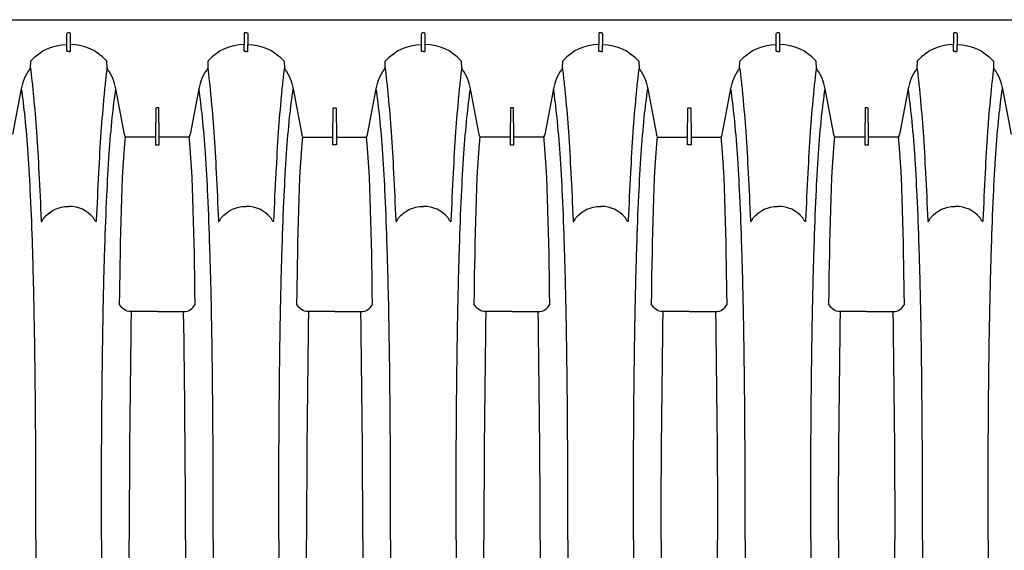
# Model space of a CAD drawing. Units: inches. Extents: x 0 to 550, y 0 to 425.
# Drawn here: x 417 to 450, y 283 to 301 of the extents above; entities that cross this region are included whole.
import ezdxf

# ---------------------------------------------------------------- set-up
doc = ezdxf.new("R2010")
doc.units = ezdxf.units.IN
doc.header["$LTSCALE"] = 50
doc.header["$MEASUREMENT"] = 0
doc.layers.add('pipe', color=7, linetype='Continuous')

# ---------------------------------------------------------------- blocks, each defined once
blk = doc.blocks.new('36 HC Top')
at = {"layer": 'pipe'}
for p, q in [((77.794, 42.946), (76.922, 42.946)), ((77.794, 42.946), (78.666, 42.946)), ((83.682, 42.946), (82.81, 42.946)), ((83.682, 42.946), (84.554, 42.946)), ((89.57, 42.946), (88.698, 42.946)), ((89.57, 42.946), (90.442, 42.946)), ((95.458, 42.946), (94.586, 42.946)), ((95.458, 42.946), (96.33, 42.946)), ((101.346, 42.946), (100.474, 42.946)), ((101.346, 42.946), (102.218, 42.946)), ((76.538, 42.709), (76.54, 42.64)), ((79.05, 42.709), (79.049, 42.64)), ((82.427, 42.709), (82.428, 42.64)), ((84.938, 42.709), (84.937, 42.64)), ((88.314, 42.709), (88.315, 42.64)), ((90.826, 42.709), (90.825, 42.64)), ((94.202, 42.709), (94.204, 42.64)), ((96.714, 42.709), (96.713, 42.64)), ((100.09, 42.709), (100.092, 42.64)), ((102.602, 42.709), (102.6, 42.64)), ((77.732, 37.405), (77.732, 37.383)), ((77.732, 37.383), (77.732, 37.359)), ((77.732, 37.359), (77.732, 37.31)), ((77.732, 37.31), (77.732, 37.287)), ((77.732, 37.287), (77.732, 37.239)), ((77.842, 37.415), (77.747, 37.415)), ((77.857, 37.383), (77.857, 37.405)), ((77.857, 37.359), (77.857, 37.383)), ((77.857, 37.31), (77.857, 37.359)), ((77.857, 37.287), (77.857, 37.31)), ((77.857, 37.239), (77.857, 37.287)), ((83.62, 37.383), (83.62, 37.405)), ((83.62, 37.359), (83.62, 37.383)), ((83.62, 37.31), (83.62, 37.359)), ((83.62, 37.287), (83.62, 37.31)), ((83.62, 37.239), (83.62, 37.287)), ((83.635, 37.415), (83.729, 37.415)), ((83.744, 37.405), (83.744, 37.383)), ((83.744, 37.383), (83.744, 37.359)), ((83.744, 37.359), (83.744, 37.31)), ((83.744, 37.31), (83.744, 37.287)), ((83.744, 37.287), (83.744, 37.239)), ((89.508, 37.405), (89.508, 37.383)), ((89.508, 37.383), (89.508, 37.359)), ((89.508, 37.359), (89.508, 37.31)), ((89.508, 37.31), (89.508, 37.287)), ((89.508, 37.287), (89.508, 37.239)), ((89.618, 37.415), (89.523, 37.415)), ((89.632, 37.383), (89.632, 37.405)), ((89.632, 37.359), (89.632, 37.383)), ((89.632, 37.31), (89.632, 37.359)), ((89.632, 37.287), (89.632, 37.31)), ((89.632, 37.239), (89.632, 37.287)), ((95.396, 37.383), (95.396, 37.405)), ((95.396, 37.359), (95.396, 37.383)), ((95.396, 37.31), (95.396, 37.359)), ((95.396, 37.287), (95.396, 37.31)), ((95.396, 37.239), (95.396, 37.287)), ((95.411, 37.415), (95.506, 37.415)), ((95.52, 37.405), (95.52, 37.383)), ((95.52, 37.383), (95.52, 37.359)), ((95.52, 37.359), (95.52, 37.31)), ((95.52, 37.31), (95.52, 37.287)), ((95.52, 37.287), (95.52, 37.239)), ((101.284, 37.405), (101.284, 37.383)), ((101.284, 37.383), (101.284, 37.359)), ((101.284, 37.359), (101.284, 37.31)), ((101.284, 37.31), (101.284, 37.287)), ((101.284, 37.287), (101.284, 37.239)), ((101.394, 37.415), (101.299, 37.415)), ((101.409, 37.383), (101.409, 37.405)), ((101.409, 37.359), (101.409, 37.383)), ((101.409, 37.31), (101.409, 37.359)), ((101.409, 37.287), (101.409, 37.31)), ((101.409, 37.239), (101.409, 37.287)), ((73.284, 35.552), (72.995, 37.073)), ((76.416, 35.552), (76.705, 37.073)), ((76.727, 37.253), (76.729, 37.231)), ((76.729, 37.231), (76.739, 37.155)), ((76.758, 37.161), (77.717, 37.161)), ((77.732, 37.239), (77.732, 37.217)), ((77.732, 37.217), (77.732, 37.171)), ((77.732, 37.171), (77.732, 37.159)), ((77.732, 37.159), (77.732, 37.145)), ((77.732, 37.145), (77.74, 36.203)), ((77.848, 36.203), (77.857, 37.145)), ((77.857, 37.217), (77.857, 37.239)), ((77.857, 37.171), (77.857, 37.217)), ((77.857, 37.159), (77.857, 37.171)), ((77.857, 37.145), (77.857, 37.159)), ((77.871, 37.161), (78.831, 37.161)), ((78.859, 37.231), (78.85, 37.155)), ((78.862, 37.253), (78.859, 37.231)), ((78.883, 37.073), (79.172, 35.552)), ((82.593, 37.073), (82.304, 35.552)), ((82.615, 37.253), (82.617, 37.231)), ((82.617, 37.231), (82.627, 37.155)), ((83.605, 37.161), (82.646, 37.161)), ((83.62, 37.217), (83.62, 37.239)), ((83.62, 37.171), (83.62, 37.217)), ((83.62, 37.159), (83.62, 37.171)), ((83.62, 37.145), (83.62, 37.159)), ((83.628, 36.203), (83.62, 37.145)), ((83.744, 37.145), (83.736, 36.203)), ((83.744, 37.239), (83.744, 37.217)), ((83.744, 37.217), (83.744, 37.171)), ((83.744, 37.171), (83.744, 37.159)), ((83.744, 37.159), (83.744, 37.145)), ((84.719, 37.161), (83.759, 37.161)), ((84.747, 37.231), (84.738, 37.155)), ((84.75, 37.253), (84.747, 37.231)), ((85.06, 35.552), (84.771, 37.073)), ((88.192, 35.552), (88.481, 37.073)), ((88.503, 37.253), (88.505, 37.231)), ((88.505, 37.231), (88.515, 37.155)), ((88.533, 37.161), (89.493, 37.161)), ((89.508, 37.239), (89.508, 37.217)), ((89.508, 37.217), (89.508, 37.171)), ((89.508, 37.171), (89.508, 37.159)), ((89.508, 37.159), (89.508, 37.145)), ((89.508, 37.145), (89.516, 36.203)), ((89.624, 36.203), (89.632, 37.145)), ((89.632, 37.217), (89.632, 37.239)), ((89.632, 37.171), (89.632, 37.217)), ((89.632, 37.159), (89.632, 37.171)), ((89.632, 37.145), (89.632, 37.159)), ((89.647, 37.161), (90.607, 37.161)), ((90.635, 37.231), (90.626, 37.155)), ((90.638, 37.253), (90.635, 37.231)), ((90.659, 37.073), (90.948, 35.552)), ((94.369, 37.073), (94.08, 35.552)), ((94.391, 37.253), (94.393, 37.231)), ((94.393, 37.231), (94.402, 37.155)), ((95.381, 37.161), (94.421, 37.161)), ((95.396, 37.217), (95.396, 37.239)), ((95.396, 37.171), (95.396, 37.217)), ((95.396, 37.159), (95.396, 37.171)), ((95.396, 37.145), (95.396, 37.159)), ((95.404, 36.203), (95.396, 37.145)), ((95.52, 37.145), (95.512, 36.203)), ((95.52, 37.239), (95.52, 37.217)), ((95.52, 37.217), (95.52, 37.171)), ((95.52, 37.171), (95.52, 37.159)), ((95.52, 37.159), (95.52, 37.145)), ((96.495, 37.161), (95.536, 37.161)), ((96.523, 37.231), (96.514, 37.155)), ((96.525, 37.253), (96.523, 37.231)), ((96.836, 35.552), (96.547, 37.073)), ((99.968, 35.552), (100.257, 37.073)), ((100.279, 37.253), (100.281, 37.231)), ((100.281, 37.231), (100.29, 37.155)), ((100.309, 37.161), (101.269, 37.161)), ((101.284, 37.239), (101.284, 37.217)), ((101.284, 37.217), (101.284, 37.171)), ((101.284, 37.171), (101.284, 37.159)), ((101.284, 37.159), (101.284, 37.145)), ((101.284, 37.145), (101.292, 36.203)), ((101.4, 36.203), (101.409, 37.145)), ((101.409, 37.217), (101.409, 37.239)), ((101.409, 37.171), (101.409, 37.217)), ((101.409, 37.159), (101.409, 37.171)), ((101.409, 37.145), (101.409, 37.159)), ((101.423, 37.161), (102.383, 37.161)), ((102.411, 37.231), (102.402, 37.155)), ((102.413, 37.253), (102.411, 37.231)), ((102.435, 37.073), (102.724, 35.552)), ((106.145, 37.073), (105.856, 35.552)), ((77.755, 36.188), (77.833, 36.188)), ((83.721, 36.188), (83.643, 36.188)), ((89.531, 36.188), (89.609, 36.188)), ((95.497, 36.188), (95.419, 36.188)), ((101.307, 36.188), (101.385, 36.188)), ((73.587, 34.645), (73.577, 34.854)), ((76.113, 34.645), (76.124, 34.854)), ((79.465, 34.854), (79.475, 34.645)), ((82.012, 34.854), (82.001, 34.645)), ((85.363, 34.645), (85.353, 34.854)), ((87.889, 34.645), (87.9, 34.854)), ((91.241, 34.854), (91.251, 34.645)), ((93.787, 34.854), (93.777, 34.645)), ((97.139, 34.645), (97.129, 34.854)), ((99.665, 34.645), (99.675, 34.854)), ((103.017, 34.854), (103.027, 34.645)), ((105.563, 34.854), (105.553, 34.645)), ((74.788, 34.305), (74.788, 34.084)), ((74.791, 33.728), (74.788, 34.084)), ((74.91, 33.728), (74.913, 34.084)), ((74.913, 34.305), (74.913, 34.084)), ((80.676, 34.305), (80.676, 34.084)), ((80.676, 34.084), (80.679, 33.728)), ((80.801, 34.084), (80.798, 33.728)), ((80.801, 34.305), (80.801, 34.084)), ((86.564, 34.305), (86.564, 34.084)), ((86.567, 33.728), (86.564, 34.084)), ((86.685, 33.728), (86.689, 34.084)), ((86.689, 34.305), (86.689, 34.084)), ((92.452, 34.305), (92.452, 34.084)), ((92.452, 34.084), (92.455, 33.728)), ((92.577, 34.084), (92.573, 33.728)), ((92.577, 34.305), (92.577, 34.084)), ((98.34, 34.305), (98.34, 34.084)), ((98.343, 33.728), (98.34, 34.084)), ((98.461, 33.728), (98.465, 34.084)), ((98.465, 34.305), (98.465, 34.084)), ((104.228, 34.305), (104.228, 34.084)), ((104.228, 34.084), (104.23, 33.728)), ((104.352, 34.084), (104.349, 33.728)), ((104.352, 34.305), (104.352, 34.084)), ((74.826, 33.692), (74.875, 33.692)), ((80.708, 33.692), (80.768, 33.692)), ((86.602, 33.692), (86.651, 33.692)), ((92.485, 33.692), (92.544, 33.692)), ((98.378, 33.692), (98.426, 33.692)), ((104.26, 33.692), (104.32, 33.692))]:
    blk.add_line(p, q, dxfattribs=at)
for points in [[(76.922, 58.1), (76.889, 55.575), (76.859, 53.049), (76.859, 50.523)], [(78.729, 50.523), (78.729, 53.049), (78.7, 55.575), (78.666, 58.1)], [(82.81, 58.1), (82.777, 55.575), (82.747, 53.049), (82.747, 50.523)], [(84.617, 50.523), (84.617, 53.049), (84.588, 55.575), (84.554, 58.1)], [(88.635, 50.523), (88.635, 53.049), (88.665, 55.575), (88.698, 58.1)], [(90.442, 58.1), (90.476, 55.575), (90.505, 53.049), (90.505, 50.523)], [(94.524, 50.523), (94.524, 53.049), (94.553, 55.575), (94.586, 58.1)], [(96.33, 58.1), (96.364, 55.575), (96.393, 53.049), (96.393, 50.523)], [(100.411, 50.523), (100.411, 53.049), (100.44, 55.575), (100.474, 58.1)], [(102.218, 58.1), (102.252, 55.575), (102.281, 53.049), (102.281, 50.523)], [(73.764, 50.523), (73.764, 51.493), (73.762, 52.464), (73.757, 53.434)], [(75.937, 50.523), (75.937, 51.493), (75.939, 52.464), (75.943, 53.434)], [(79.652, 50.523), (79.652, 51.493), (79.65, 52.464), (79.645, 53.434)], [(81.825, 50.523), (81.825, 51.493), (81.826, 52.464), (81.831, 53.434)], [(85.54, 50.523), (85.54, 51.493), (85.538, 52.464), (85.533, 53.434)], [(87.712, 50.523), (87.712, 51.493), (87.714, 52.464), (87.719, 53.434)], [(91.428, 50.523), (91.428, 51.493), (91.426, 52.464), (91.421, 53.434)], [(93.6, 50.523), (93.6, 51.493), (93.602, 52.464), (93.607, 53.434)], [(97.316, 50.523), (97.316, 51.493), (97.314, 52.464), (97.309, 53.434)], [(99.488, 50.523), (99.488, 51.493), (99.49, 52.464), (99.495, 53.434)], [(103.204, 50.523), (103.204, 51.493), (103.202, 52.464), (103.197, 53.434)], [(105.376, 50.523), (105.376, 51.493), (105.378, 52.464), (105.383, 53.434)], [(73.764, 50.523), (73.764, 49.553), (73.762, 48.583), (73.757, 47.612)], [(75.937, 50.523), (75.937, 49.553), (75.939, 48.583), (75.943, 47.612)], [(76.922, 42.946), (76.889, 45.472), (76.859, 47.997), (76.859, 50.523)], [(78.729, 50.523), (78.729, 47.997), (78.7, 45.472), (78.666, 42.946)], [(79.652, 50.523), (79.652, 49.553), (79.65, 48.583), (79.645, 47.612)], [(81.825, 50.523), (81.825, 49.553), (81.826, 48.583), (81.831, 47.612)], [(82.81, 42.946), (82.777, 45.472), (82.747, 47.997), (82.747, 50.523)], [(84.617, 50.523), (84.617, 47.997), (84.588, 45.472), (84.554, 42.946)], [(85.54, 50.523), (85.54, 49.553), (85.538, 48.583), (85.533, 47.612)], [(87.712, 50.523), (87.712, 49.553), (87.714, 48.583), (87.719, 47.612)], [(88.635, 50.523), (88.635, 47.997), (88.665, 45.472), (88.698, 42.946)], [(90.442, 42.946), (90.476, 45.472), (90.505, 47.997), (90.505, 50.523)], [(91.428, 50.523), (91.428, 49.553), (91.426, 48.583), (91.421, 47.612)], [(93.6, 50.523), (93.6, 49.553), (93.602, 48.583), (93.607, 47.612)], [(94.524, 50.523), (94.524, 47.997), (94.553, 45.472), (94.586, 42.946)], [(96.33, 42.946), (96.364, 45.472), (96.393, 47.997), (96.393, 50.523)], [(97.316, 50.523), (97.316, 49.553), (97.314, 48.583), (97.309, 47.612)], [(99.488, 50.523), (99.488, 49.553), (99.49, 48.583), (99.495, 47.612)], [(100.411, 50.523), (100.411, 47.997), (100.44, 45.472), (100.474, 42.946)], [(102.218, 42.946), (102.252, 45.472), (102.281, 47.997), (102.281, 50.523)], [(103.204, 50.523), (103.204, 49.553), (103.202, 48.583), (103.197, 47.612)], [(105.376, 50.523), (105.376, 49.553), (105.378, 48.583), (105.383, 47.612)], [(73.757, 47.612), (73.753, 46.73), (73.746, 45.847), (73.736, 44.965)], [(75.943, 47.612), (75.948, 46.73), (75.955, 45.847), (75.965, 44.965)], [(79.645, 47.612), (79.641, 46.73), (79.634, 45.847), (79.623, 44.965)], [(81.831, 47.612), (81.836, 46.73), (81.842, 45.847), (81.853, 44.965)], [(85.533, 47.612), (85.529, 46.73), (85.522, 45.847), (85.511, 44.965)], [(87.719, 47.612), (87.724, 46.73), (87.731, 45.847), (87.741, 44.965)], [(91.421, 47.612), (91.417, 46.73), (91.41, 45.847), (91.399, 44.965)], [(93.607, 47.612), (93.612, 46.73), (93.619, 45.847), (93.629, 44.965)], [(97.309, 47.612), (97.304, 46.73), (97.298, 45.847), (97.287, 44.965)], [(99.495, 47.612), (99.5, 46.73), (99.507, 45.847), (99.517, 44.965)], [(103.197, 47.612), (103.192, 46.73), (103.186, 45.847), (103.175, 44.965)], [(105.383, 47.612), (105.388, 46.73), (105.394, 45.847), (105.405, 44.965)], [(73.736, 44.965), (73.727, 44.237), (73.716, 43.51), (73.701, 42.783)], [(75.965, 44.965), (75.974, 44.237), (75.985, 43.51), (76, 42.783)], [(79.623, 44.965), (79.615, 44.237), (79.604, 43.51), (79.589, 42.783)], [(81.853, 44.965), (81.862, 44.237), (81.873, 43.51), (81.888, 42.783)], [(85.511, 44.965), (85.503, 44.237), (85.492, 43.51), (85.477, 42.783)], [(87.741, 44.965), (87.75, 44.237), (87.761, 43.51), (87.776, 42.783)], [(91.399, 44.965), (91.391, 44.237), (91.379, 43.51), (91.365, 42.783)], [(93.629, 44.965), (93.637, 44.237), (93.649, 43.51), (93.663, 42.783)], [(97.287, 44.965), (97.278, 44.237), (97.267, 43.51), (97.253, 42.783)], [(99.517, 44.965), (99.525, 44.237), (99.537, 43.51), (99.551, 42.783)], [(103.175, 44.965), (103.166, 44.237), (103.155, 43.51), (103.141, 42.783)], [(105.405, 44.965), (105.414, 44.237), (105.425, 43.51), (105.439, 42.783)], [(76.922, 42.946), (76.73, 42.946), (76.637, 42.853), (76.538, 42.709)], [(78.666, 42.946), (78.858, 42.946), (78.951, 42.853), (79.05, 42.709)], [(82.81, 42.946), (82.618, 42.946), (82.525, 42.853), (82.427, 42.709)], [(84.554, 42.946), (84.746, 42.946), (84.839, 42.853), (84.938, 42.709)], [(88.698, 42.946), (88.506, 42.946), (88.413, 42.853), (88.314, 42.709)], [(90.442, 42.946), (90.634, 42.946), (90.727, 42.853), (90.826, 42.709)], [(94.586, 42.946), (94.394, 42.946), (94.301, 42.853), (94.202, 42.709)], [(96.33, 42.946), (96.522, 42.946), (96.615, 42.853), (96.714, 42.709)], [(100.474, 42.946), (100.282, 42.946), (100.189, 42.853), (100.09, 42.709)], [(102.218, 42.946), (102.41, 42.946), (102.503, 42.853), (102.602, 42.709)], [(73.701, 42.783), (73.687, 42.122), (73.671, 41.461), (73.65, 40.799)], [(76, 42.783), (76.013, 42.122), (76.03, 41.461), (76.05, 40.799)], [(76.54, 42.64), (76.566, 41.197), (76.586, 38.685), (76.727, 37.253)], [(79.049, 42.64), (79.023, 41.197), (79.002, 38.685), (78.862, 37.253)], [(79.589, 42.783), (79.575, 42.122), (79.559, 41.461), (79.538, 40.799)], [(81.888, 42.783), (81.901, 42.122), (81.918, 41.461), (81.938, 40.799)], [(82.428, 42.64), (82.454, 41.197), (82.474, 38.685), (82.615, 37.253)], [(84.937, 42.64), (84.911, 41.197), (84.89, 38.685), (84.75, 37.253)], [(85.477, 42.783), (85.463, 42.122), (85.447, 41.461), (85.426, 40.799)], [(87.776, 42.783), (87.789, 42.122), (87.806, 41.461), (87.827, 40.799)], [(88.315, 42.64), (88.341, 41.197), (88.362, 38.685), (88.503, 37.253)], [(90.825, 42.64), (90.799, 41.197), (90.778, 38.685), (90.638, 37.253)], [(91.365, 42.783), (91.351, 42.122), (91.335, 41.461), (91.314, 40.799)], [(93.663, 42.783), (93.677, 42.122), (93.693, 41.461), (93.715, 40.799)], [(94.204, 42.64), (94.229, 41.197), (94.25, 38.685), (94.391, 37.253)], [(96.713, 42.64), (96.687, 41.197), (96.666, 38.685), (96.525, 37.253)], [(97.253, 42.783), (97.239, 42.122), (97.223, 41.461), (97.202, 40.799)], [(99.551, 42.783), (99.565, 42.122), (99.581, 41.461), (99.603, 40.799)], [(100.092, 42.64), (100.117, 41.197), (100.138, 38.685), (100.279, 37.253)], [(102.6, 42.64), (102.575, 41.197), (102.554, 38.685), (102.413, 37.253)], [(103.141, 42.783), (103.127, 42.122), (103.111, 41.461), (103.09, 40.799)], [(105.439, 42.783), (105.453, 42.122), (105.469, 41.461), (105.49, 40.799)], [(73.65, 40.799), (73.632, 40.236), (73.611, 39.673), (73.584, 39.11)], [(76.05, 40.799), (76.069, 40.236), (76.09, 39.673), (76.117, 39.11)], [(79.538, 40.799), (79.52, 40.236), (79.499, 39.673), (79.472, 39.11)], [(81.938, 40.799), (81.957, 40.236), (81.978, 39.673), (82.004, 39.11)], [(85.426, 40.799), (85.408, 40.236), (85.386, 39.673), (85.36, 39.11)], [(87.827, 40.799), (87.845, 40.236), (87.866, 39.673), (87.892, 39.11)], [(91.314, 40.799), (91.296, 40.236), (91.274, 39.673), (91.248, 39.11)], [(93.715, 40.799), (93.732, 40.236), (93.754, 39.673), (93.78, 39.11)], [(97.202, 40.799), (97.184, 40.236), (97.162, 39.673), (97.136, 39.11)], [(99.603, 40.799), (99.62, 40.236), (99.642, 39.673), (99.668, 39.11)], [(103.09, 40.799), (103.072, 40.236), (103.05, 39.673), (103.024, 39.11)], [(105.49, 40.799), (105.508, 40.236), (105.529, 39.673), (105.556, 39.11)], [(73.861, 38.345), (73.889, 38.868), (73.912, 39.392), (73.933, 39.916)], [(73.933, 39.916), (73.933, 39.923), (73.933, 39.93), (73.934, 39.937)], [(73.934, 39.937), (73.934, 39.942), (73.935, 39.947), (73.937, 39.952)], [(73.937, 39.952), (73.938, 39.955), (73.94, 39.958), (73.943, 39.959)], [(73.943, 39.959), (73.944, 39.96), (73.947, 39.96), (73.949, 39.959)], [(73.949, 39.959), (73.955, 39.958), (73.958, 39.954), (73.962, 39.95)], [(73.962, 39.95), (73.969, 39.942), (73.975, 39.933), (73.981, 39.925)], [(73.981, 39.925), (73.999, 39.897), (74.015, 39.865), (74.03, 39.835)], [(75.72, 39.925), (75.701, 39.897), (75.685, 39.865), (75.67, 39.835)], [(75.738, 39.95), (75.732, 39.942), (75.725, 39.933), (75.72, 39.925)], [(75.751, 39.959), (75.746, 39.958), (75.742, 39.954), (75.738, 39.95)], [(75.758, 39.959), (75.756, 39.96), (75.753, 39.96), (75.751, 39.959)], [(75.763, 39.952), (75.762, 39.955), (75.761, 39.958), (75.758, 39.959)], [(75.766, 39.937), (75.766, 39.942), (75.765, 39.947), (75.763, 39.952)], [(75.767, 39.916), (75.768, 39.923), (75.767, 39.93), (75.766, 39.937)], [(75.839, 38.345), (75.812, 38.868), (75.788, 39.392), (75.767, 39.916)], [(79.749, 38.345), (79.777, 38.868), (79.8, 39.392), (79.821, 39.916)], [(79.821, 39.916), (79.821, 39.923), (79.821, 39.93), (79.822, 39.937)], [(79.822, 39.937), (79.822, 39.942), (79.823, 39.947), (79.825, 39.952)], [(79.825, 39.952), (79.826, 39.955), (79.828, 39.958), (79.83, 39.959)], [(79.83, 39.959), (79.832, 39.96), (79.835, 39.96), (79.838, 39.959)], [(79.838, 39.959), (79.842, 39.958), (79.846, 39.954), (79.85, 39.95)], [(79.85, 39.95), (79.857, 39.942), (79.863, 39.933), (79.869, 39.925)], [(79.869, 39.925), (79.888, 39.897), (79.903, 39.865), (79.918, 39.835)], [(81.607, 39.925), (81.589, 39.897), (81.574, 39.865), (81.558, 39.835)], [(81.626, 39.95), (81.62, 39.942), (81.613, 39.933), (81.607, 39.925)], [(81.639, 39.959), (81.634, 39.958), (81.63, 39.954), (81.626, 39.95)], [(81.646, 39.959), (81.644, 39.96), (81.641, 39.96), (81.639, 39.959)], [(81.651, 39.952), (81.65, 39.955), (81.648, 39.958), (81.646, 39.959)], [(81.654, 39.937), (81.654, 39.942), (81.653, 39.947), (81.651, 39.952)], [(81.655, 39.916), (81.656, 39.923), (81.655, 39.93), (81.654, 39.937)], [(81.727, 38.345), (81.7, 38.868), (81.676, 39.392), (81.655, 39.916)], [(85.637, 38.345), (85.665, 38.868), (85.688, 39.392), (85.709, 39.916)], [(85.709, 39.916), (85.709, 39.923), (85.709, 39.93), (85.71, 39.937)], [(85.71, 39.937), (85.711, 39.942), (85.711, 39.947), (85.713, 39.952)], [(85.713, 39.952), (85.714, 39.955), (85.716, 39.958), (85.718, 39.959)], [(85.718, 39.959), (85.72, 39.96), (85.723, 39.96), (85.726, 39.959)], [(85.757, 39.925), (85.776, 39.897), (85.791, 39.865), (85.806, 39.835)], [(87.495, 39.925), (87.477, 39.897), (87.462, 39.865), (87.446, 39.835)], [(87.514, 39.95), (87.507, 39.942), (87.501, 39.933), (87.495, 39.925)], [(87.527, 39.959), (87.522, 39.958), (87.518, 39.954), (87.514, 39.95)], [(87.534, 39.959), (87.532, 39.96), (87.529, 39.96), (87.527, 39.959)], [(87.539, 39.952), (87.538, 39.955), (87.536, 39.958), (87.534, 39.959)], [(87.543, 39.937), (87.542, 39.942), (87.541, 39.947), (87.539, 39.952)], [(87.543, 39.916), (87.544, 39.923), (87.543, 39.93), (87.543, 39.937)], [(87.615, 38.345), (87.588, 38.868), (87.564, 39.392), (87.543, 39.916)], [(91.525, 38.345), (91.553, 38.868), (91.576, 39.392), (91.597, 39.916)], [(91.597, 39.916), (91.597, 39.923), (91.597, 39.93), (91.598, 39.937)], [(91.598, 39.937), (91.598, 39.942), (91.599, 39.947), (91.601, 39.952)], [(91.601, 39.952), (91.602, 39.955), (91.604, 39.958), (91.606, 39.959)], [(91.606, 39.959), (91.608, 39.96), (91.611, 39.96), (91.613, 39.959)], [(91.645, 39.925), (91.664, 39.897), (91.679, 39.865), (91.694, 39.835)], [(93.384, 39.925), (93.365, 39.897), (93.349, 39.865), (93.334, 39.835)], [(93.403, 39.95), (93.395, 39.942), (93.389, 39.933), (93.384, 39.925)], [(93.415, 39.959), (93.41, 39.958), (93.406, 39.954), (93.403, 39.95)], [(93.422, 39.959), (93.42, 39.96), (93.417, 39.96), (93.415, 39.959)], [(93.427, 39.952), (93.426, 39.955), (93.424, 39.958), (93.422, 39.959)], [(93.431, 39.937), (93.43, 39.942), (93.429, 39.947), (93.427, 39.952)], [(93.431, 39.916), (93.431, 39.923), (93.431, 39.93), (93.431, 39.937)], [(93.503, 38.345), (93.476, 38.868), (93.452, 39.392), (93.431, 39.916)], [(97.413, 38.345), (97.44, 38.868), (97.464, 39.392), (97.485, 39.916)], [(97.485, 39.916), (97.485, 39.923), (97.485, 39.93), (97.486, 39.937)], [(97.486, 39.937), (97.486, 39.942), (97.487, 39.947), (97.489, 39.952)], [(97.489, 39.952), (97.49, 39.955), (97.492, 39.958), (97.494, 39.959)], [(97.494, 39.959), (97.496, 39.96), (97.499, 39.96), (97.501, 39.959)], [(97.533, 39.925), (97.551, 39.897), (97.567, 39.865), (97.582, 39.835)], [(99.272, 39.925), (99.253, 39.897), (99.237, 39.865), (99.222, 39.835)], [(99.29, 39.95), (99.283, 39.942), (99.277, 39.933), (99.272, 39.925)], [(99.303, 39.959), (99.298, 39.958), (99.294, 39.954), (99.29, 39.95)], [(99.31, 39.959), (99.308, 39.96), (99.305, 39.96), (99.303, 39.959)], [(99.315, 39.952), (99.314, 39.955), (99.312, 39.958), (99.31, 39.959)], [(99.318, 39.937), (99.318, 39.942), (99.317, 39.947), (99.315, 39.952)], [(99.319, 39.916), (99.319, 39.923), (99.319, 39.93), (99.318, 39.937)], [(99.391, 38.345), (99.364, 38.868), (99.34, 39.392), (99.319, 39.916)], [(103.301, 38.345), (103.328, 38.868), (103.352, 39.392), (103.373, 39.916)], [(103.373, 39.916), (103.373, 39.923), (103.373, 39.93), (103.374, 39.937)], [(103.374, 39.937), (103.374, 39.942), (103.375, 39.947), (103.377, 39.952)], [(103.377, 39.952), (103.378, 39.955), (103.38, 39.958), (103.382, 39.959)], [(103.382, 39.959), (103.384, 39.96), (103.387, 39.96), (103.389, 39.959)], [(103.421, 39.925), (103.439, 39.897), (103.455, 39.865), (103.47, 39.835)], [(105.159, 39.925), (105.141, 39.897), (105.125, 39.865), (105.11, 39.835)], [(105.198, 39.959), (105.196, 39.96), (105.193, 39.96), (105.191, 39.959)], [(105.203, 39.952), (105.202, 39.955), (105.2, 39.958), (105.198, 39.959)], [(105.206, 39.937), (105.206, 39.942), (105.205, 39.947), (105.203, 39.952)], [(105.207, 39.916), (105.207, 39.923), (105.207, 39.93), (105.206, 39.937)], [(105.279, 38.345), (105.252, 38.868), (105.228, 39.392), (105.207, 39.916)], [(74.03, 39.835), (74.265, 39.585), (74.496, 39.455), (74.85, 39.455)], [(75.67, 39.835), (75.435, 39.585), (75.205, 39.455), (74.85, 39.455)], [(79.918, 39.835), (80.153, 39.585), (80.384, 39.455), (80.738, 39.455)], [(81.558, 39.835), (81.323, 39.585), (81.093, 39.455), (80.738, 39.455)], [(85.806, 39.835), (86.041, 39.585), (86.272, 39.455), (86.626, 39.455)], [(87.446, 39.835), (87.211, 39.585), (86.981, 39.455), (86.626, 39.455)], [(91.694, 39.835), (91.929, 39.585), (92.159, 39.455), (92.514, 39.455)], [(93.334, 39.835), (93.099, 39.585), (92.869, 39.455), (92.514, 39.455)], [(97.582, 39.835), (97.817, 39.585), (98.047, 39.455), (98.402, 39.455)], [(99.222, 39.835), (98.987, 39.585), (98.756, 39.455), (98.402, 39.455)], [(103.47, 39.835), (103.705, 39.585), (103.936, 39.455), (104.29, 39.455)], [(105.11, 39.835), (104.875, 39.585), (104.644, 39.455), (104.29, 39.455)], [(73.584, 39.11), (73.561, 38.639), (73.535, 38.169), (73.503, 37.698)], [(76.117, 39.11), (76.139, 38.639), (76.165, 38.169), (76.198, 37.698)], [(79.472, 39.11), (79.449, 38.639), (79.423, 38.169), (79.391, 37.698)], [(82.004, 39.11), (82.027, 38.639), (82.053, 38.169), (82.086, 37.698)], [(85.36, 39.11), (85.337, 38.639), (85.311, 38.169), (85.279, 37.698)], [(87.892, 39.11), (87.915, 38.639), (87.941, 38.169), (87.973, 37.698)], [(91.248, 39.11), (91.226, 38.639), (91.199, 38.169), (91.167, 37.698)], [(93.78, 39.11), (93.803, 38.639), (93.829, 38.169), (93.861, 37.698)], [(97.136, 39.11), (97.113, 38.639), (97.087, 38.169), (97.055, 37.698)], [(99.668, 39.11), (99.691, 38.639), (99.717, 38.169), (99.749, 37.698)], [(103.024, 39.11), (103.001, 38.639), (102.975, 38.169), (102.943, 37.698)], [(105.556, 39.11), (105.579, 38.639), (105.605, 38.169), (105.637, 37.698)], [(73.779, 36.986), (73.81, 37.438), (73.837, 37.892), (73.861, 38.345)], [(75.922, 36.986), (75.89, 37.438), (75.863, 37.892), (75.839, 38.345)], [(79.666, 36.986), (79.698, 37.438), (79.725, 37.892), (79.749, 38.345)], [(81.81, 36.986), (81.778, 37.438), (81.751, 37.892), (81.727, 38.345)], [(85.554, 36.986), (85.586, 37.438), (85.613, 37.892), (85.637, 38.345)], [(87.698, 36.986), (87.666, 37.438), (87.639, 37.892), (87.615, 38.345)], [(91.442, 36.986), (91.474, 37.438), (91.501, 37.892), (91.525, 38.345)], [(93.586, 36.986), (93.554, 37.438), (93.527, 37.892), (93.503, 38.345)], [(97.33, 36.986), (97.362, 37.438), (97.389, 37.892), (97.413, 38.345)], [(99.474, 36.986), (99.442, 37.438), (99.415, 37.892), (99.391, 38.345)], [(103.218, 36.986), (103.25, 37.438), (103.277, 37.892), (103.301, 38.345)], [(105.362, 36.986), (105.33, 37.438), (105.303, 37.892), (105.279, 38.345)], [(73.503, 37.698), (73.475, 37.298), (73.443, 36.897), (73.402, 36.497)], [(76.198, 37.698), (76.225, 37.298), (76.258, 36.897), (76.299, 36.497)], [(79.391, 37.698), (79.363, 37.298), (79.331, 36.897), (79.29, 36.497)], [(82.086, 37.698), (82.113, 37.298), (82.146, 36.897), (82.187, 36.497)], [(85.279, 37.698), (85.251, 37.298), (85.219, 36.897), (85.178, 36.497)], [(87.973, 37.698), (88.001, 37.298), (88.034, 36.897), (88.075, 36.497)], [(91.167, 37.698), (91.139, 37.298), (91.107, 36.897), (91.066, 36.497)], [(93.861, 37.698), (93.889, 37.298), (93.922, 36.897), (93.963, 36.497)], [(97.055, 37.698), (97.027, 37.298), (96.995, 36.897), (96.954, 36.497)], [(99.749, 37.698), (99.777, 37.298), (99.809, 36.897), (99.85, 36.497)], [(102.943, 37.698), (102.915, 37.298), (102.883, 36.897), (102.842, 36.497)], [(105.637, 37.698), (105.665, 37.298), (105.697, 36.897), (105.738, 36.497)], [(77.747, 37.415), (77.739, 37.415), (77.732, 37.415), (77.732, 37.405)], [(77.857, 37.405), (77.857, 37.415), (77.849, 37.415), (77.842, 37.415)], [(83.62, 37.405), (83.62, 37.415), (83.627, 37.415), (83.635, 37.415)], [(83.729, 37.415), (83.737, 37.415), (83.744, 37.415), (83.744, 37.405)], [(89.523, 37.415), (89.515, 37.415), (89.508, 37.415), (89.508, 37.405)], [(89.632, 37.405), (89.632, 37.415), (89.625, 37.415), (89.618, 37.415)], [(95.396, 37.405), (95.396, 37.415), (95.403, 37.415), (95.411, 37.415)], [(95.506, 37.415), (95.513, 37.415), (95.521, 37.415), (95.52, 37.405)], [(101.299, 37.415), (101.291, 37.415), (101.284, 37.415), (101.284, 37.405)], [(101.409, 37.405), (101.409, 37.415), (101.401, 37.415), (101.394, 37.415)], [(73.682, 35.799), (73.719, 36.194), (73.751, 36.59), (73.779, 36.986)], [(76.019, 35.799), (75.981, 36.194), (75.95, 36.59), (75.922, 36.986)], [(76.726, 37.139), (76.717, 37.118), (76.71, 37.096), (76.705, 37.073)], [(76.726, 37.139), (76.732, 37.155), (76.741, 37.161), (76.758, 37.161)], [(77.717, 37.161), (77.726, 37.161), (77.731, 37.157), (77.732, 37.147)], [(77.857, 37.147), (77.858, 37.157), (77.862, 37.161), (77.871, 37.161)], [(78.831, 37.161), (78.847, 37.161), (78.856, 37.155), (78.862, 37.139)], [(78.862, 37.139), (78.872, 37.118), (78.879, 37.096), (78.883, 37.073)], [(79.57, 35.799), (79.607, 36.194), (79.639, 36.59), (79.666, 36.986)], [(81.907, 35.799), (81.869, 36.194), (81.838, 36.59), (81.81, 36.986)], [(82.614, 37.139), (82.605, 37.118), (82.598, 37.096), (82.593, 37.073)], [(82.646, 37.161), (82.629, 37.161), (82.62, 37.155), (82.614, 37.139)], [(83.62, 37.147), (83.618, 37.157), (83.614, 37.161), (83.605, 37.161)], [(83.759, 37.161), (83.75, 37.161), (83.746, 37.157), (83.745, 37.147)], [(84.75, 37.139), (84.744, 37.155), (84.735, 37.161), (84.719, 37.161)], [(84.75, 37.139), (84.76, 37.118), (84.767, 37.096), (84.771, 37.073)], [(85.458, 35.799), (85.495, 36.194), (85.527, 36.59), (85.554, 36.986)], [(87.794, 35.799), (87.757, 36.194), (87.726, 36.59), (87.698, 36.986)], [(88.502, 37.139), (88.492, 37.118), (88.486, 37.096), (88.481, 37.073)], [(88.502, 37.139), (88.508, 37.155), (88.517, 37.161), (88.533, 37.161)], [(89.493, 37.161), (89.503, 37.161), (89.506, 37.157), (89.508, 37.147)], [(89.633, 37.147), (89.634, 37.157), (89.638, 37.161), (89.647, 37.161)], [(90.607, 37.161), (90.623, 37.161), (90.632, 37.155), (90.638, 37.139)], [(90.638, 37.139), (90.648, 37.118), (90.655, 37.096), (90.659, 37.073)], [(91.346, 35.799), (91.383, 36.194), (91.415, 36.59), (91.442, 36.986)], [(93.682, 35.799), (93.645, 36.194), (93.614, 36.59), (93.586, 36.986)], [(94.39, 37.139), (94.38, 37.118), (94.374, 37.096), (94.369, 37.073)], [(94.421, 37.161), (94.405, 37.161), (94.396, 37.155), (94.39, 37.139)], [(95.396, 37.147), (95.394, 37.157), (95.39, 37.161), (95.381, 37.161)], [(95.536, 37.161), (95.526, 37.161), (95.522, 37.157), (95.521, 37.147)], [(96.526, 37.139), (96.52, 37.155), (96.511, 37.161), (96.495, 37.161)], [(96.526, 37.139), (96.536, 37.118), (96.543, 37.096), (96.547, 37.073)], [(97.234, 35.799), (97.271, 36.194), (97.303, 36.59), (97.33, 36.986)], [(99.57, 35.799), (99.533, 36.194), (99.502, 36.59), (99.474, 36.986)], [(100.278, 37.139), (100.268, 37.118), (100.261, 37.096), (100.257, 37.073)], [(100.278, 37.139), (100.284, 37.155), (100.293, 37.161), (100.309, 37.161)], [(101.269, 37.161), (101.278, 37.161), (101.282, 37.157), (101.284, 37.147)], [(101.409, 37.147), (101.409, 37.157), (101.414, 37.161), (101.423, 37.161)], [(102.383, 37.161), (102.399, 37.161), (102.408, 37.155), (102.414, 37.139)], [(102.414, 37.139), (102.424, 37.118), (102.431, 37.096), (102.435, 37.073)], [(103.121, 35.799), (103.159, 36.194), (103.19, 36.59), (103.218, 36.986)], [(105.459, 35.799), (105.421, 36.194), (105.39, 36.59), (105.362, 36.986)], [(73.402, 36.497), (73.369, 36.181), (73.331, 35.866), (73.284, 35.552)], [(76.299, 36.497), (76.331, 36.181), (76.369, 35.866), (76.416, 35.552)], [(79.29, 36.497), (79.257, 36.181), (79.219, 35.866), (79.172, 35.552)], [(82.187, 36.497), (82.219, 36.181), (82.257, 35.866), (82.304, 35.552)], [(85.178, 36.497), (85.145, 36.181), (85.107, 35.866), (85.06, 35.552)], [(88.075, 36.497), (88.107, 36.181), (88.145, 35.866), (88.192, 35.552)], [(91.066, 36.497), (91.033, 36.181), (90.995, 35.866), (90.948, 35.552)], [(93.963, 36.497), (93.995, 36.181), (94.033, 35.866), (94.08, 35.552)], [(96.954, 36.497), (96.921, 36.181), (96.883, 35.866), (96.836, 35.552)], [(99.85, 36.497), (99.883, 36.181), (99.921, 35.866), (99.968, 35.552)], [(102.842, 36.497), (102.809, 36.181), (102.771, 35.866), (102.724, 35.552)], [(105.738, 36.497), (105.771, 36.181), (105.809, 35.866), (105.856, 35.552)], [(77.74, 36.203), (77.74, 36.192), (77.744, 36.188), (77.755, 36.188)], [(77.833, 36.188), (77.844, 36.188), (77.849, 36.192), (77.848, 36.203)], [(83.643, 36.188), (83.632, 36.188), (83.628, 36.192), (83.628, 36.203)], [(83.736, 36.203), (83.737, 36.192), (83.732, 36.188), (83.721, 36.188)], [(89.516, 36.203), (89.516, 36.192), (89.52, 36.188), (89.531, 36.188)], [(89.609, 36.188), (89.62, 36.188), (89.625, 36.192), (89.624, 36.203)], [(95.419, 36.188), (95.408, 36.188), (95.404, 36.192), (95.404, 36.203)], [(95.512, 36.203), (95.512, 36.192), (95.508, 36.188), (95.497, 36.188)], [(101.292, 36.203), (101.292, 36.192), (101.296, 36.188), (101.307, 36.188)], [(101.385, 36.188), (101.396, 36.188), (101.4, 36.192), (101.4, 36.203)], [(73.63, 35.292), (73.649, 35.461), (73.666, 35.63), (73.682, 35.799)], [(76.071, 35.292), (76.052, 35.461), (76.035, 35.63), (76.019, 35.799)], [(79.518, 35.292), (79.537, 35.461), (79.554, 35.63), (79.57, 35.799)], [(81.959, 35.292), (81.94, 35.461), (81.923, 35.63), (81.907, 35.799)], [(85.406, 35.292), (85.425, 35.461), (85.442, 35.63), (85.458, 35.799)], [(87.847, 35.292), (87.828, 35.461), (87.811, 35.63), (87.794, 35.799)], [(91.294, 35.292), (91.312, 35.461), (91.33, 35.63), (91.346, 35.799)], [(93.734, 35.292), (93.716, 35.461), (93.699, 35.63), (93.682, 35.799)], [(97.181, 35.292), (97.2, 35.461), (97.218, 35.63), (97.234, 35.799)], [(99.622, 35.292), (99.604, 35.461), (99.587, 35.63), (99.57, 35.799)], [(103.069, 35.292), (103.088, 35.461), (103.106, 35.63), (103.121, 35.799)], [(105.511, 35.292), (105.492, 35.461), (105.474, 35.63), (105.459, 35.799)], [(73.558, 34.91), (73.417, 35.108), (73.329, 35.313), (73.284, 35.552)], [(76.143, 34.91), (76.284, 35.108), (76.371, 35.313), (76.416, 35.552)], [(79.172, 35.552), (79.217, 35.313), (79.305, 35.108), (79.445, 34.91)], [(82.304, 35.552), (82.259, 35.313), (82.172, 35.108), (82.031, 34.91)], [(85.333, 34.91), (85.192, 35.108), (85.105, 35.313), (85.06, 35.552)], [(87.919, 34.91), (88.06, 35.108), (88.147, 35.313), (88.192, 35.552)], [(90.948, 35.552), (90.993, 35.313), (91.08, 35.108), (91.221, 34.91)], [(94.08, 35.552), (94.035, 35.313), (93.948, 35.108), (93.807, 34.91)], [(97.109, 34.91), (96.968, 35.108), (96.881, 35.313), (96.836, 35.552)], [(99.695, 34.91), (99.836, 35.108), (99.923, 35.313), (99.968, 35.552)], [(102.724, 35.552), (102.769, 35.313), (102.856, 35.108), (102.997, 34.91)], [(105.856, 35.552), (105.811, 35.313), (105.724, 35.108), (105.583, 34.91)], [(73.577, 34.854), (73.596, 35), (73.614, 35.146), (73.63, 35.292)], [(76.124, 34.854), (76.105, 35), (76.087, 35.146), (76.071, 35.292)], [(79.465, 34.854), (79.484, 35), (79.501, 35.146), (79.518, 35.292)], [(82.012, 34.854), (81.992, 35), (81.975, 35.146), (81.959, 35.292)], [(85.353, 34.854), (85.372, 35), (85.389, 35.146), (85.406, 35.292)], [(87.9, 34.854), (87.88, 35), (87.863, 35.146), (87.847, 35.292)], [(91.241, 34.854), (91.26, 35), (91.277, 35.146), (91.294, 35.292)], [(93.787, 34.854), (93.768, 35), (93.751, 35.146), (93.734, 35.292)], [(97.129, 34.854), (97.148, 35), (97.165, 35.146), (97.181, 35.292)], [(99.675, 34.854), (99.656, 35), (99.639, 35.146), (99.622, 35.292)], [(103.017, 34.854), (103.036, 35), (103.053, 35.146), (103.069, 35.292)], [(105.563, 34.854), (105.544, 35), (105.527, 35.146), (105.511, 35.292)], [(73.577, 34.854), (73.576, 34.875), (73.57, 34.893), (73.558, 34.91)], [(76.124, 34.854), (76.125, 34.875), (76.131, 34.893), (76.143, 34.91)], [(79.445, 34.91), (79.458, 34.893), (79.464, 34.875), (79.465, 34.854)], [(82.031, 34.91), (82.018, 34.893), (82.013, 34.875), (82.012, 34.854)], [(85.353, 34.854), (85.352, 34.875), (85.346, 34.893), (85.333, 34.91)], [(87.9, 34.854), (87.901, 34.875), (87.906, 34.893), (87.919, 34.91)], [(91.221, 34.91), (91.234, 34.893), (91.24, 34.875), (91.241, 34.854)], [(93.807, 34.91), (93.794, 34.893), (93.788, 34.875), (93.787, 34.854)], [(97.129, 34.854), (97.128, 34.875), (97.122, 34.893), (97.109, 34.91)], [(99.675, 34.854), (99.676, 34.875), (99.682, 34.893), (99.695, 34.91)], [(102.997, 34.91), (103.01, 34.893), (103.016, 34.875), (103.017, 34.854)], [(105.583, 34.91), (105.57, 34.893), (105.564, 34.875), (105.563, 34.854)], [(73.598, 34.621), (73.591, 34.628), (73.588, 34.635), (73.587, 34.645)], [(74.788, 34.084), (74.291, 34.103), (73.94, 34.261), (73.598, 34.621)], [(74.913, 34.084), (75.409, 34.103), (75.76, 34.261), (76.103, 34.621)], [(76.103, 34.621), (76.109, 34.628), (76.113, 34.635), (76.113, 34.645)], [(79.475, 34.645), (79.476, 34.635), (79.479, 34.628), (79.485, 34.621)], [(79.485, 34.621), (79.828, 34.261), (80.179, 34.103), (80.676, 34.084)], [(81.991, 34.621), (81.648, 34.261), (81.297, 34.103), (80.801, 34.084)], [(82.001, 34.645), (82.001, 34.635), (81.997, 34.628), (81.991, 34.621)], [(85.373, 34.621), (85.367, 34.628), (85.364, 34.635), (85.363, 34.645)], [(86.564, 34.084), (86.067, 34.103), (85.716, 34.261), (85.373, 34.621)], [(86.689, 34.084), (87.185, 34.103), (87.536, 34.261), (87.879, 34.621)], [(87.879, 34.621), (87.886, 34.628), (87.888, 34.635), (87.889, 34.645)], [(91.251, 34.645), (91.252, 34.635), (91.255, 34.628), (91.261, 34.621)], [(91.261, 34.621), (91.604, 34.261), (91.955, 34.103), (92.452, 34.084)], [(93.767, 34.621), (93.424, 34.261), (93.073, 34.103), (92.577, 34.084)], [(93.777, 34.645), (93.776, 34.635), (93.773, 34.628), (93.767, 34.621)], [(97.149, 34.621), (97.143, 34.628), (97.14, 34.635), (97.139, 34.645)], [(98.34, 34.084), (97.843, 34.103), (97.492, 34.261), (97.149, 34.621)], [(98.465, 34.084), (98.961, 34.103), (99.312, 34.261), (99.655, 34.621)], [(99.655, 34.621), (99.661, 34.628), (99.664, 34.635), (99.665, 34.645)], [(103.027, 34.645), (103.028, 34.635), (103.031, 34.628), (103.037, 34.621)], [(103.037, 34.621), (103.38, 34.261), (103.731, 34.103), (104.228, 34.084)], [(105.543, 34.621), (105.2, 34.261), (104.849, 34.103), (104.352, 34.084)], [(105.553, 34.645), (105.552, 34.635), (105.549, 34.628), (105.543, 34.621)], [(74.79, 34.308), (74.789, 34.307), (74.788, 34.306), (74.788, 34.305)], [(74.798, 34.311), (74.795, 34.311), (74.792, 34.31), (74.79, 34.308)], [(74.809, 34.313), (74.805, 34.313), (74.802, 34.312), (74.798, 34.311)], [(74.823, 34.314), (74.818, 34.314), (74.814, 34.314), (74.809, 34.313)], [(74.85, 34.314), (74.841, 34.314), (74.832, 34.314), (74.823, 34.314)], [(74.85, 34.314), (74.86, 34.314), (74.869, 34.314), (74.878, 34.314)], [(74.878, 34.314), (74.882, 34.314), (74.887, 34.314), (74.891, 34.313)], [(74.891, 34.313), (74.895, 34.313), (74.899, 34.312), (74.903, 34.311)], [(74.903, 34.311), (74.906, 34.311), (74.908, 34.31), (74.911, 34.308)], [(74.911, 34.308), (74.912, 34.307), (74.913, 34.306), (74.913, 34.305)], [(80.678, 34.308), (80.677, 34.307), (80.676, 34.306), (80.676, 34.305)], [(80.686, 34.311), (80.683, 34.311), (80.68, 34.31), (80.678, 34.308)], [(80.697, 34.313), (80.693, 34.313), (80.69, 34.312), (80.686, 34.311)], [(80.711, 34.314), (80.706, 34.314), (80.702, 34.314), (80.697, 34.313)], [(80.738, 34.314), (80.729, 34.314), (80.72, 34.314), (80.711, 34.314)], [(80.738, 34.314), (80.747, 34.314), (80.757, 34.314), (80.766, 34.314)], [(80.791, 34.311), (80.794, 34.311), (80.796, 34.31), (80.799, 34.308)], [(80.799, 34.308), (80.8, 34.307), (80.801, 34.306), (80.801, 34.305)], [(86.566, 34.308), (86.565, 34.307), (86.563, 34.306), (86.564, 34.305)], [(86.574, 34.311), (86.571, 34.311), (86.568, 34.31), (86.566, 34.308)], [(86.585, 34.313), (86.581, 34.313), (86.577, 34.312), (86.574, 34.311)], [(86.599, 34.314), (86.594, 34.314), (86.59, 34.314), (86.585, 34.313)], [(86.626, 34.314), (86.617, 34.314), (86.608, 34.314), (86.599, 34.314)], [(86.626, 34.314), (86.635, 34.314), (86.644, 34.314), (86.654, 34.314)], [(86.679, 34.311), (86.682, 34.311), (86.684, 34.31), (86.686, 34.308)], [(86.686, 34.308), (86.688, 34.307), (86.689, 34.306), (86.689, 34.305)], [(92.454, 34.308), (92.453, 34.307), (92.451, 34.306), (92.452, 34.305)], [(92.461, 34.311), (92.459, 34.311), (92.456, 34.31), (92.454, 34.308)], [(92.473, 34.313), (92.469, 34.313), (92.465, 34.312), (92.461, 34.311)], [(92.486, 34.314), (92.482, 34.314), (92.478, 34.314), (92.473, 34.313)], [(92.514, 34.314), (92.505, 34.314), (92.496, 34.314), (92.486, 34.314)], [(92.514, 34.314), (92.523, 34.314), (92.532, 34.314), (92.542, 34.314)], [(92.542, 34.314), (92.546, 34.314), (92.551, 34.314), (92.555, 34.313)], [(92.555, 34.313), (92.559, 34.313), (92.563, 34.312), (92.567, 34.311)], [(92.567, 34.311), (92.569, 34.311), (92.572, 34.31), (92.574, 34.308)], [(92.574, 34.308), (92.576, 34.307), (92.577, 34.306), (92.577, 34.305)], [(98.342, 34.308), (98.341, 34.307), (98.34, 34.306), (98.34, 34.305)], [(98.374, 34.314), (98.37, 34.314), (98.366, 34.314), (98.361, 34.313)], [(98.402, 34.314), (98.393, 34.314), (98.384, 34.314), (98.374, 34.314)], [(98.402, 34.314), (98.411, 34.314), (98.42, 34.314), (98.43, 34.314)], [(98.43, 34.314), (98.434, 34.314), (98.439, 34.314), (98.443, 34.313)], [(98.443, 34.313), (98.447, 34.313), (98.451, 34.312), (98.455, 34.311)], [(98.455, 34.311), (98.457, 34.311), (98.46, 34.31), (98.462, 34.308)], [(98.462, 34.308), (98.464, 34.307), (98.465, 34.306), (98.465, 34.305)], [(104.23, 34.308), (104.228, 34.307), (104.228, 34.306), (104.228, 34.305)], [(104.237, 34.311), (104.235, 34.311), (104.232, 34.31), (104.23, 34.308)], [(104.249, 34.313), (104.245, 34.313), (104.241, 34.312), (104.237, 34.311)], [(104.262, 34.314), (104.258, 34.314), (104.254, 34.314), (104.249, 34.313)], [(104.29, 34.314), (104.281, 34.314), (104.271, 34.314), (104.262, 34.314)], [(104.29, 34.314), (104.299, 34.314), (104.308, 34.314), (104.318, 34.314)], [(104.318, 34.314), (104.322, 34.314), (104.326, 34.314), (104.331, 34.313)], [(104.331, 34.313), (104.335, 34.313), (104.339, 34.312), (104.343, 34.311)], [(104.343, 34.311), (104.345, 34.311), (104.348, 34.31), (104.35, 34.308)], [(104.35, 34.308), (104.351, 34.307), (104.352, 34.306), (104.352, 34.305)], [(74.826, 33.692), (74.801, 33.692), (74.791, 33.703), (74.791, 33.728)], [(74.875, 33.692), (74.9, 33.692), (74.91, 33.703), (74.91, 33.728)], [(80.679, 33.728), (80.679, 33.706), (80.687, 33.696), (80.708, 33.692)], [(80.798, 33.728), (80.798, 33.706), (80.789, 33.696), (80.768, 33.692)], [(86.602, 33.692), (86.577, 33.692), (86.566, 33.703), (86.567, 33.728)], [(86.651, 33.692), (86.676, 33.692), (86.686, 33.703), (86.685, 33.728)], [(92.455, 33.728), (92.455, 33.706), (92.463, 33.696), (92.485, 33.692)], [(92.573, 33.728), (92.574, 33.706), (92.565, 33.696), (92.544, 33.692)], [(98.378, 33.692), (98.353, 33.692), (98.342, 33.703), (98.343, 33.728)], [(98.426, 33.692), (98.452, 33.692), (98.462, 33.703), (98.461, 33.728)], [(104.23, 33.728), (104.23, 33.706), (104.239, 33.696), (104.26, 33.692)], [(104.349, 33.728), (104.35, 33.706), (104.341, 33.696), (104.32, 33.692)], [(73.998, 33.261), (73.998, 33.261), (63.825, 33.261), (63.825, 33.261)], [(94.322, 33.261), (94.322, 33.261), (73.998, 33.261), (73.998, 33.261)], [(114.654, 33.261), (114.654, 33.261), (94.322, 33.261), (94.322, 33.261)]]:
    blk.add_open_spline(points, degree=3, dxfattribs=at)
for points, knots in [([(85.726, 39.959), (85.73, 39.958), (85.734, 39.954), (85.738, 39.95), (85.745, 39.942), (85.751, 39.933), (85.757, 39.925)], [4, 4, 4, 4, 5, 5, 5, 6, 6, 6, 6]), ([(91.613, 39.959), (91.618, 39.958), (91.622, 39.954), (91.626, 39.95), (91.633, 39.942), (91.639, 39.933), (91.645, 39.925)], [4, 4, 4, 4, 5, 5, 5, 6, 6, 6, 6]), ([(97.501, 39.959), (97.506, 39.958), (97.51, 39.954), (97.514, 39.95), (97.521, 39.942), (97.527, 39.933), (97.533, 39.925)], [4, 4, 4, 4, 5, 5, 5, 6, 6, 6, 6]), ([(103.389, 39.959), (103.394, 39.958), (103.398, 39.954), (103.402, 39.95), (103.409, 39.942), (103.415, 39.933), (103.421, 39.925)], [4, 4, 4, 4, 5, 5, 5, 6, 6, 6, 6]), ([(105.191, 39.959), (105.186, 39.958), (105.182, 39.954), (105.178, 39.95), (105.171, 39.942), (105.165, 39.933), (105.159, 39.925)], [4, 4, 4, 4, 5, 5, 5, 6, 6, 6, 6]), ([(80.766, 34.314), (80.77, 34.314), (80.775, 34.314), (80.779, 34.313), (80.783, 34.313), (80.787, 34.312), (80.791, 34.311)], [0, 0, 0, 0, 1, 1, 1, 2, 2, 2, 2]), ([(86.654, 34.314), (86.658, 34.314), (86.663, 34.314), (86.667, 34.313), (86.671, 34.313), (86.675, 34.312), (86.679, 34.311)], [0, 0, 0, 0, 1, 1, 1, 2, 2, 2, 2]), ([(98.361, 34.313), (98.357, 34.313), (98.353, 34.312), (98.349, 34.311), (98.347, 34.311), (98.344, 34.31), (98.342, 34.308)], [1, 1, 1, 1, 2, 2, 2, 3, 3, 3, 3])]:
    blk.add_open_spline(points, degree=3, knots=knots, dxfattribs=at)

msp = doc.modelspace()

# ---------------------------------------------------------------- block references
at = {"linetype": 'Continuous', "rotation": 180}
msp.add_blockref('36 HC Top', (522.947, 333.777), dxfattribs=at)

doc.saveas('drawing.dxf')
